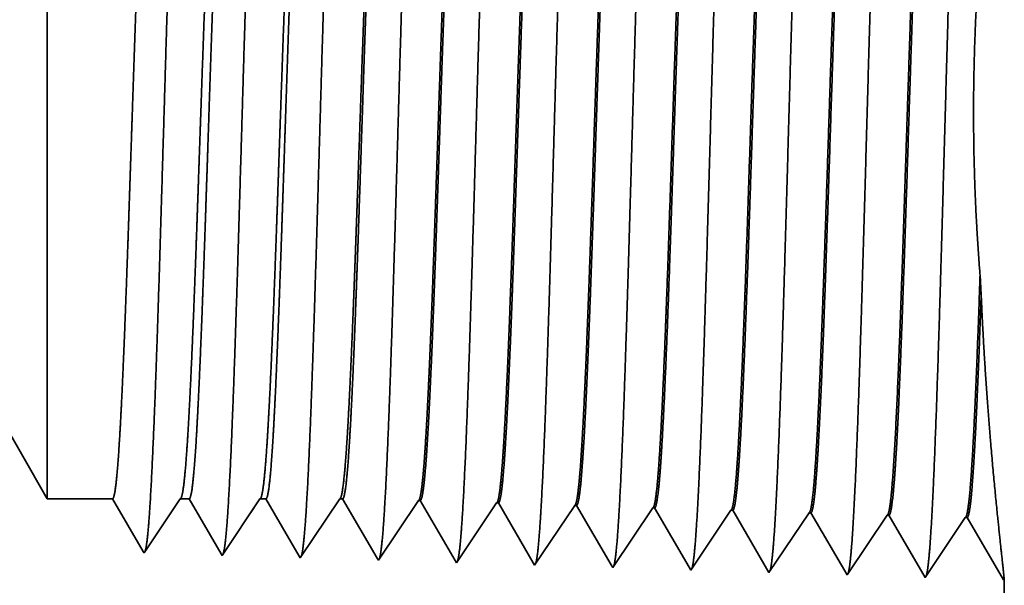
# Model space of a CAD drawing. Extents: x 0 to 10.8, y 0 to 8.2.
# Drawn here: x 4.7 to 5.4, y 1.5 to 1.9 of the extents above; entities that cross this region are included whole.
import ezdxf

# ---------------------------------------------------------------- set-up
doc = ezdxf.new("R2010")
doc.units = 0
doc.header["$MEASUREMENT"] = 0
doc.layers.get('0').update_dxf_attribs({"lineweight": 13})

# ---------------------------------------------------------------- blocks, each defined once
blk = doc.blocks.new('BLOCK24')
at = {"color": 7, "lineweight": 5, "ltscale": 0.006089}
blk.add_line((1.443217, 0.815), (1.565, 0.604065), dxfattribs=at)
at = {"color": 7, "lineweight": 5, "ltscale": 0.001489}
blk.add_line((1.565, 0.604065), (1.624579, 0.604065), dxfattribs=at)
at = {"color": 7, "lineweight": 5, "ltscale": 0.000198}
for p, q in [((1.624579, 0.604065), (1.628574, 0.597206)), ((1.628574, 0.597206), (1.63257, 0.590346)), ((1.63257, 0.590346), (1.636565, 0.583487)), ((1.636565, 0.583487), (1.64056, 0.576628)), ((1.64056, 0.576628), (1.644556, 0.569768)), ((1.644556, 0.569768), (1.648551, 0.562909)), ((1.648551, 0.562909), (1.652546, 0.556049))]:
    blk.add_line(p, q, dxfattribs=at)
at = {"color": 7, "lineweight": 5, "ltscale": 0.000248}
for p, q in [((1.68099, 0.59582), (1.686509, 0.604065)), ((1.675471, 0.587575), (1.68099, 0.59582)), ((1.669951, 0.57933), (1.675471, 0.587575)), ((1.664432, 0.571085), (1.669951, 0.57933)), ((1.658913, 0.56284), (1.664432, 0.571085)), ((1.653393, 0.554595), (1.658913, 0.56284))]:
    blk.add_line(p, q, dxfattribs=at)
at = {"color": 7, "lineweight": 5, "ltscale": 0.000205}
blk.add_line((1.686509, 0.604065), (1.694708, 0.604065), dxfattribs=at)
at = {"color": 7, "lineweight": 5, "ltscale": 0.000207}
for p, q in [((1.694708, 0.604065), (1.69888, 0.596902)), ((1.69888, 0.596902), (1.703052, 0.589739)), ((1.703052, 0.589739), (1.707224, 0.582577)), ((1.707224, 0.582577), (1.711396, 0.575414)), ((1.711396, 0.575414), (1.715568, 0.568251)), ((1.715568, 0.568251), (1.71974, 0.561088)), ((1.71974, 0.561088), (1.723912, 0.553925))]:
    blk.add_line(p, q, dxfattribs=at)
at = {"color": 7, "lineweight": 5, "ltscale": 0.000259}
for p, q in [((1.753663, 0.595448), (1.759432, 0.604065)), ((1.747895, 0.586831), (1.753663, 0.595448)), ((1.742127, 0.578214), (1.747895, 0.586831)), ((1.736358, 0.569597), (1.742127, 0.578214)), ((1.73059, 0.56098), (1.736358, 0.569597)), ((1.724822, 0.552363), (1.73059, 0.56098))]:
    blk.add_line(p, q, dxfattribs=at)
at = {"color": 7, "lineweight": 5, "ltscale": 0.000135}
blk.add_line((1.759432, 0.604065), (1.764836, 0.604065), dxfattribs=at)
at = {"color": 7, "lineweight": 5, "ltscale": 0.000216}
for p, q in [((1.764836, 0.604065), (1.769184, 0.596601)), ((1.769184, 0.596601), (1.773531, 0.589137)), ((1.773531, 0.589137), (1.777878, 0.581674)), ((1.777878, 0.581674), (1.782226, 0.57421)), ((1.782226, 0.57421), (1.786573, 0.566746)), ((1.786573, 0.566746), (1.79092, 0.559282)), ((1.79092, 0.559282), (1.795268, 0.551818))]:
    blk.add_line(p, q, dxfattribs=at)
at = {"color": 7, "lineweight": 5, "ltscale": 0.00027}
for p, q in [((1.826337, 0.595076), (1.832354, 0.604065)), ((1.82032, 0.586087), (1.826337, 0.595076)), ((1.814302, 0.577098), (1.82032, 0.586087)), ((1.808285, 0.568109), (1.814302, 0.577098)), ((1.802268, 0.55912), (1.808285, 0.568109)), ((1.79625, 0.550131), (1.802268, 0.55912))]:
    blk.add_line(p, q, dxfattribs=at)
at = {"color": 7, "lineweight": 5, "ltscale": 6.5e-05}
blk.add_line((1.832354, 0.604065), (1.834965, 0.604065), dxfattribs=at)
at = {"color": 7, "lineweight": 5, "ltscale": 0.000225}
for p, q in [((1.834965, 0.604065), (1.839486, 0.596303)), ((1.839486, 0.596303), (1.844007, 0.588542)), ((2.048823, 0.598105), (2.053351, 0.590331)), ((1.844007, 0.588542), (1.848528, 0.58078)), ((2.053351, 0.590331), (2.057879, 0.582556)), ((1.848528, 0.58078), (1.853048, 0.573018)), ((2.057879, 0.582556), (2.062407, 0.574781)), ((1.853048, 0.573018), (1.857569, 0.565256)), ((2.062407, 0.574781), (2.066935, 0.567007)), ((1.857569, 0.565256), (1.86209, 0.557495)), ((2.066935, 0.567007), (2.071463, 0.559232)), ((2.071463, 0.559232), (2.075992, 0.551458)), ((1.86209, 0.557495), (1.866611, 0.549733)), ((2.075992, 0.551458), (2.08052, 0.543683))]:
    blk.add_line(p, q, dxfattribs=at)
at = {"color": 7, "lineweight": 5, "ltscale": 0.000235}
for p, q in [((1.893844, 0.586986), (1.899077, 0.594804)), ((1.899077, 0.594804), (1.904311, 0.602621)), ((1.970506, 0.592572), (1.975739, 0.600389)), ((2.041934, 0.59034), (2.047167, 0.598157)), ((2.113363, 0.588108), (2.118596, 0.595925)), ((1.888611, 0.579169), (1.893844, 0.586986)), ((1.965273, 0.584754), (1.970506, 0.592572)), ((2.036701, 0.582522), (2.041934, 0.59034)), ((2.10813, 0.58029), (2.113363, 0.588108)), ((2.179558, 0.578058), (2.184791, 0.585875)), ((2.184791, 0.585875), (2.190024, 0.593693)), ((2.25622, 0.583643), (2.261452, 0.591461)), ((1.883378, 0.571351), (1.888611, 0.579169)), ((1.954807, 0.569119), (1.96004, 0.576937)), ((1.96004, 0.576937), (1.965273, 0.584754)), ((2.031468, 0.574705), (2.036701, 0.582522)), ((2.102897, 0.572472), (2.10813, 0.58029)), ((2.174325, 0.57024), (2.179558, 0.578058)), ((2.250986, 0.575826), (2.25622, 0.583643)), ((1.878145, 0.563534), (1.883378, 0.571351)), ((1.949574, 0.561301), (1.954807, 0.569119)), ((2.026235, 0.566887), (2.031468, 0.574705)), ((2.097664, 0.564655), (2.102897, 0.572472)), ((2.169092, 0.562423), (2.174325, 0.57024)), ((2.240521, 0.560191), (2.245754, 0.568008)), ((2.245754, 0.568008), (2.250986, 0.575826)), ((1.872912, 0.555716), (1.878145, 0.563534)), ((1.944341, 0.553484), (1.949574, 0.561301)), ((2.015769, 0.551252), (2.021002, 0.559069)), ((2.021002, 0.559069), (2.026235, 0.566887)), ((2.092431, 0.556837), (2.097664, 0.564655)), ((2.163859, 0.554605), (2.169092, 0.562423)), ((2.235288, 0.552373), (2.240521, 0.560191)), ((1.867679, 0.547898), (1.872912, 0.555716)), ((1.939108, 0.545666), (1.944341, 0.553484)), ((2.010536, 0.543434), (2.015769, 0.551252)), ((2.087198, 0.54902), (2.092431, 0.556837)), ((2.158626, 0.546788), (2.163859, 0.554605)), ((2.230055, 0.544555), (2.235288, 0.552373)), ((2.081965, 0.541202), (2.087198, 0.54902)), ((2.153393, 0.53897), (2.158626, 0.546788)), ((2.224822, 0.536738), (2.230055, 0.544555))]:
    blk.add_line(p, q, dxfattribs=at)
at = {"color": 7, "lineweight": 5, "ltscale": 4.1e-05}
for p, q in [((1.904311, 0.602621), (1.905965, 0.602569)), ((1.975739, 0.600389), (1.977394, 0.600337)), ((2.047167, 0.598157), (2.048823, 0.598105)), ((2.118596, 0.595925), (2.120251, 0.595873)), ((2.190024, 0.593693), (2.191681, 0.593641)), ((2.261452, 0.591461), (2.26311, 0.591409)), ((2.332879, 0.589228), (2.334538, 0.589176)), ((2.404308, 0.586996), (2.405967, 0.586944))]:
    blk.add_line(p, q, dxfattribs=at)
at = {"color": 7, "lineweight": 5, "ltscale": 0.000227}
for p, q in [((1.905965, 0.602569), (1.910532, 0.594727)), ((1.910532, 0.594727), (1.9151, 0.586885)), ((1.9151, 0.586885), (1.919667, 0.579043)), ((1.919667, 0.579043), (1.924235, 0.571201)), ((1.924235, 0.571201), (1.928802, 0.563359)), ((1.928802, 0.563359), (1.93337, 0.555517)), ((1.93337, 0.555517), (1.937937, 0.547675))]:
    blk.add_line(p, q, dxfattribs=at)
at = {"color": 7, "lineweight": 5, "ltscale": 0.000226}
for p, q in [((1.977394, 0.600337), (1.981944, 0.592525)), ((1.981944, 0.592525), (1.986494, 0.584714)), ((1.986494, 0.584714), (1.991043, 0.576902)), ((1.991043, 0.576902), (1.995593, 0.56909)), ((1.995593, 0.56909), (2.000143, 0.561278)), ((2.000143, 0.561278), (2.004693, 0.553466)), ((2.004693, 0.553466), (2.009243, 0.545655))]:
    blk.add_line(p, q, dxfattribs=at)
at = {"color": 7, "lineweight": 5, "ltscale": 0.000224}
for p, q in [((2.120251, 0.595873), (2.124752, 0.588146)), ((2.124752, 0.588146), (2.129253, 0.580418)), ((2.129253, 0.580418), (2.133753, 0.572691)), ((2.133753, 0.572691), (2.138254, 0.564963)), ((2.138254, 0.564963), (2.142755, 0.557236)), ((2.142755, 0.557236), (2.147256, 0.549508)), ((2.147256, 0.549508), (2.151756, 0.541781))]:
    blk.add_line(p, q, dxfattribs=at)
at = {"color": 7, "lineweight": 5, "ltscale": 0.001646}
for p, q in [((2.191681, 0.593641), (2.224822, 0.536738)), ((2.26311, 0.591409), (2.29625, 0.534506)), ((2.29625, 0.534506), (2.332879, 0.589228)), ((2.334538, 0.589176), (2.367679, 0.532274)), ((2.367679, 0.532274), (2.404308, 0.586996)), ((2.405967, 0.586944), (2.439108, 0.530041))]:
    blk.add_line(p, q, dxfattribs=at)
at = {"color": 7, "lineweight": 5, "ltscale": 4.2e-05}
blk.add_line((1.652546, 0.556049), (1.653393, 0.554595), dxfattribs=at)
at = {"color": 7, "lineweight": 5, "ltscale": 4.5e-05}
blk.add_line((1.723912, 0.553925), (1.724822, 0.552363), dxfattribs=at)
at = {"color": 7, "lineweight": 5, "ltscale": 4.9e-05}
blk.add_line((1.795268, 0.551818), (1.79625, 0.550131), dxfattribs=at)
at = {"color": 7, "lineweight": 5, "ltscale": 5.3e-05}
blk.add_line((1.866611, 0.549733), (1.867679, 0.547898), dxfattribs=at)
at = {"color": 7, "lineweight": 5, "ltscale": 5.8e-05}
blk.add_line((1.937937, 0.547675), (1.939108, 0.545666), dxfattribs=at)
at = {"color": 7, "lineweight": 5, "ltscale": 6.4e-05}
blk.add_line((2.009243, 0.545655), (2.010536, 0.543434), dxfattribs=at)
at = {"color": 7, "lineweight": 5, "ltscale": 7.2e-05}
blk.add_line((2.08052, 0.543683), (2.081965, 0.541202), dxfattribs=at)
at = {"color": 7, "lineweight": 5, "ltscale": 8.1e-05}
blk.add_line((2.151756, 0.541781), (2.153393, 0.53897), dxfattribs=at)
at = {"color": 7, "lineweight": 5, "ltscale": 4e-05}
blk.add_line((2.439108, 0.530041), (2.44, 0.531375), dxfattribs=at)
at = {"color": 7, "lineweight": 5, "ltscale": 0.011784}
blk.add_line((2.44, 0.531375), (2.44, 0.06), dxfattribs=at)

msp = doc.modelspace()

# ---------------------------------------------------------------- linework, layer by layer
at = {"color": 7, "lineweight": 35, "ltscale": 0.009807}
msp.add_line((4.72617, 2.11115), (4.72617, 1.71886), dxfattribs=at)
at = {"color": 7, "lineweight": 35, "ltscale": 0.004806}
msp.add_line((4.63004, 1.74731), (4.72617, 1.58081), dxfattribs=at)
at = {"color": 7, "lineweight": 35, "ltscale": 0.000353}
msp.add_line((5.40017, 1.72821), (5.39936, 1.74232), dxfattribs=at)
at = {"color": 7, "lineweight": 35, "ltscale": 0.003451}
msp.add_line((4.72617, 1.71886), (4.72617, 1.58081), dxfattribs=at)
at = {"color": 7, "lineweight": 35, "ltscale": 0.001176}
msp.add_line((4.7732, 1.58081), (4.72617, 1.58081), dxfattribs=at)
at = {"color": 7, "lineweight": 35, "ltscale": 0.001097}
msp.add_line((4.79528, 1.54291), (4.7732, 1.58082), dxfattribs=at)
at = {"color": 7, "lineweight": 35, "ltscale": 0.001175}
msp.add_line((4.82209, 1.58081), (4.79595, 1.54177), dxfattribs=at)
at = {"color": 7, "lineweight": 35, "ltscale": 0.000162}
msp.add_line((4.82856, 1.58081), (4.82209, 1.58081), dxfattribs=at)
at = {"color": 7, "lineweight": 35, "ltscale": 0.001145}
msp.add_line((4.85161, 1.54124), (4.82856, 1.58082), dxfattribs=at)
at = {"color": 7, "lineweight": 35, "ltscale": 0.001228}
msp.add_line((4.87965, 1.58081), (4.85233, 1.54), dxfattribs=at)
at = {"color": 7, "lineweight": 35, "ltscale": 0.000107}
msp.add_line((4.88391, 1.58081), (4.87965, 1.58081), dxfattribs=at)
at = {"color": 7, "lineweight": 35, "ltscale": 0.001193}
msp.add_line((4.90793, 1.53957), (4.88391, 1.58082), dxfattribs=at)
at = {"color": 7, "lineweight": 35, "ltscale": 0.001281}
msp.add_line((4.93721, 1.58081), (4.90871, 1.53824), dxfattribs=at)
at = {"color": 7, "lineweight": 35, "ltscale": 5.2e-05}
msp.add_line((4.93927, 1.58081), (4.93721, 1.58081), dxfattribs=at)
at = {"color": 7, "lineweight": 35, "ltscale": 0.001241}
msp.add_line((4.96425, 1.53793), (4.93927, 1.58082), dxfattribs=at)
at = {"color": 7, "lineweight": 35, "ltscale": 0.0013}
msp.add_line((4.99401, 1.57967), (4.96509, 1.53648), dxfattribs=at)
at = {"color": 7, "lineweight": 35, "ltscale": 3.3e-05}
for p, q in [((4.99401, 1.57967), (4.99531, 1.57963)), ((5.05039, 1.57791), (5.05169, 1.57787)), ((5.10677, 1.57615), (5.10808, 1.57611)), ((5.16315, 1.57439), (5.16446, 1.57435)), ((5.21953, 1.57263), (5.22084, 1.57259)), ((5.27592, 1.57086), (5.27722, 1.57082)), ((5.3323, 1.5691), (5.33361, 1.56906)), ((5.38868, 1.56734), (5.38999, 1.5673)), ((4.79594, 1.54177), (4.79528, 1.54291))]:
    msp.add_line(p, q, dxfattribs=at)
at = {"color": 7, "lineweight": 35, "ltscale": 0.001254}
msp.add_line((5.02055, 1.5363), (4.99531, 1.57963), dxfattribs=at)
at = {"color": 7, "lineweight": 35, "ltscale": 0.001299}
for p, q in [((5.05039, 1.57791), (5.02147, 1.53472)), ((5.10677, 1.57615), (5.07785, 1.53296)), ((5.16315, 1.57439), (5.13424, 1.53119)), ((5.21953, 1.57263), (5.19062, 1.52943)), ((5.247, 1.52767), (5.22084, 1.57259)), ((5.27592, 1.57086), (5.247, 1.52767)), ((5.30338, 1.52591), (5.27722, 1.57082)), ((5.3323, 1.5691), (5.30338, 1.52591)), ((5.35977, 1.52415), (5.33361, 1.56906)), ((5.38868, 1.56734), (5.35977, 1.52415)), ((5.41615, 1.52238), (5.38999, 1.5673))]:
    msp.add_line(p, q, dxfattribs=at)
at = {"color": 7, "lineweight": 35, "ltscale": 0.001249}
msp.add_line((5.07683, 1.53471), (5.05169, 1.57787), dxfattribs=at)
at = {"color": 7, "lineweight": 35, "ltscale": 0.001243}
msp.add_line((5.1331, 1.53315), (5.10808, 1.57611), dxfattribs=at)
at = {"color": 7, "lineweight": 35, "ltscale": 0.001235}
msp.add_line((5.18933, 1.53165), (5.16446, 1.57435), dxfattribs=at)
at = {"color": 7, "lineweight": 35, "ltscale": 3.6e-05}
msp.add_line((4.85233, 1.54), (4.85161, 1.54124), dxfattribs=at)
at = {"color": 7, "lineweight": 35, "ltscale": 3.9e-05}
msp.add_line((4.90871, 1.53824), (4.90793, 1.53957), dxfattribs=at)
at = {"color": 7, "lineweight": 35, "ltscale": 4.2e-05}
msp.add_line((4.96509, 1.53648), (4.96425, 1.53793), dxfattribs=at)
at = {"color": 7, "lineweight": 35, "ltscale": 4.6e-05}
msp.add_line((5.02147, 1.53472), (5.02055, 1.5363), dxfattribs=at)
at = {"color": 7, "lineweight": 35, "ltscale": 5.1e-05}
msp.add_line((5.07785, 1.53296), (5.07683, 1.53471), dxfattribs=at)
at = {"color": 7, "lineweight": 35, "ltscale": 5.7e-05}
msp.add_line((5.13424, 1.53119), (5.1331, 1.53315), dxfattribs=at)
at = {"color": 7, "lineweight": 35, "ltscale": 6.4e-05}
msp.add_line((5.19062, 1.52943), (5.18933, 1.53165), dxfattribs=at)
at = {"color": 7, "lineweight": 35, "ltscale": 3.2e-05}
msp.add_line((5.41685, 1.52344), (5.41615, 1.52238), dxfattribs=at)
at = {"color": 7, "lineweight": 35, "ltscale": 0.009302}
msp.add_line((5.41685, 1.52344), (5.41685, 1.15136), dxfattribs=at)
at = {"color": 7, "lineweight": 35, "ltscale": 0.03937}
for points in [[(4.82209, 1.58081, 0.242336), (4.82255, 1.58117)], [(4.87965, 1.58081, 0.242337), (4.88011, 1.58117)], [(4.93721, 1.58081, 0.242437), (4.93768, 1.58117)], [(4.99401, 1.57967, 0.251101), (4.99446, 1.58001)], [(5.05039, 1.57791, 0.251104), (5.05084, 1.57825)], [(5.10677, 1.57615, 0.251107), (5.10722, 1.57648)], [(5.16315, 1.57438, 0.251113), (5.1636, 1.57472)], [(5.21953, 1.57262, 0.251116), (5.21998, 1.57296)], [(5.27592, 1.57086, 0.251118), (5.27635, 1.57119)], [(5.3323, 1.5691, 0.252004), (5.33273, 1.56943)], [(5.38868, 1.56734, 0.251877), (5.38911, 1.56767)]]:
    msp.add_lwpolyline(points, format="xyb", dxfattribs=at)
for points, knots in [([(5.27071, 2.12598), (5.26861, 2.09013), (5.26674, 2.03913), (5.26503, 1.98443), (5.2619, 1.87546), (5.25882, 1.76472), (5.25734, 1.71374), (5.25497, 1.63853), (5.25225, 1.57851), (5.2513, 1.56067), (5.25001, 1.54278), (5.24867, 1.53284), (5.24837, 1.5311), (5.24808, 1.52977), (5.24779, 1.52887)], [0, 0, 0, 0, 0, 0, 12.604128, 12.604128, 12.604128, 24.219887, 24.219887, 24.219887, 29.991087, 29.991087, 29.991087, 31.563458, 31.563458, 31.563458, 31.563458, 31.563458, 31.563458]), ([(5.32709, 2.12753), (5.32499, 2.09157), (5.32313, 2.04046), (5.32143, 1.98563), (5.3183, 1.8762), (5.31523, 1.76496), (5.31374, 1.71366), (5.31137, 1.63798), (5.30866, 1.57749), (5.3077, 1.55951), (5.30642, 1.54134), (5.30506, 1.5312), (5.30477, 1.52939), (5.30447, 1.52802), (5.30417, 1.5271)], [0, 0, 0, 0, 0, 0, 12.643682, 12.643682, 12.643682, 24.331, 24.331, 24.331, 30.132935, 30.132935, 30.132935, 31.749246, 31.749246, 31.749246, 31.749246, 31.749246, 31.749246]), ([(5.38347, 2.12907), (5.38138, 2.09301), (5.37952, 2.0418), (5.37782, 1.98682), (5.3747, 1.87695), (5.37163, 1.7652), (5.37015, 1.71358), (5.36778, 1.63743), (5.36506, 1.57647), (5.36411, 1.55835), (5.36282, 1.5399), (5.36146, 1.52956), (5.36116, 1.52769), (5.36085, 1.52628), (5.36054, 1.52533)], [0, 0, 0, 0, 0, 0, 12.683224, 12.683224, 12.683224, 24.442118, 24.442118, 24.442118, 30.274724, 30.274724, 30.274724, 31.937217, 31.937217, 31.937217, 31.937217, 31.937217, 31.937217]), ([(4.9888, 2.11825), (4.98725, 2.09252), (4.98582, 2.05879), (4.9845, 2.0215), (4.9815, 1.92833), (4.9787, 1.82891), (4.97709, 1.77256), (4.97453, 1.68637), (4.97163, 1.61269), (4.97056, 1.58922), (4.96901, 1.56195), (4.96733, 1.5454), (4.96686, 1.54176), (4.96638, 1.53918), (4.9659, 1.5377)], [0, 0, 0, 0, 0, 0, 9.028805, 9.028805, 9.028805, 21.584004, 21.584004, 21.584004, 28.145535, 28.145535, 28.145535, 30.649189, 30.649189, 30.649189, 30.649189, 30.649189, 30.649189]), ([(5.04518, 2.11979), (5.04363, 2.09402), (5.04222, 2.06025), (5.0409, 2.0229), (5.0379, 1.92938), (5.0351, 1.82954), (5.0335, 1.77283), (5.03093, 1.68612), (5.02803, 1.61191), (5.02697, 1.58826), (5.02541, 1.56062), (5.02373, 1.5438), (5.02325, 1.54008), (5.02276, 1.53744), (5.02228, 1.53594)], [0, 0, 0, 0, 0, 0, 9.049877, 9.049877, 9.049877, 21.680726, 21.680726, 21.680726, 28.281486, 28.281486, 28.281486, 30.834718, 30.834718, 30.834718, 30.834718, 30.834718, 30.834718]), ([(5.10156, 2.12134), (5.10002, 2.09551), (5.09861, 2.0617), (5.09729, 2.0243), (5.0943, 1.93044), (5.0915, 1.83017), (5.0899, 1.77311), (5.08733, 1.68587), (5.08444, 1.61112), (5.08338, 1.5873), (5.08182, 1.5593), (5.08013, 1.54221), (5.07964, 1.53839), (5.07915, 1.53569), (5.07865, 1.53417)], [0, 0, 0, 0, 0, 0, 9.0709, 9.0709, 9.0709, 21.77728, 21.77728, 21.77728, 28.417228, 28.417228, 28.417228, 31.020187, 31.020187, 31.020187, 31.020187, 31.020187, 31.020187]), ([(5.15794, 2.12289), (5.15641, 2.09701), (5.155, 2.06315), (5.15369, 2.02571), (5.1507, 1.9315), (5.14791, 1.83081), (5.1463, 1.77339), (5.14374, 1.68562), (5.14084, 1.61035), (5.13978, 1.58634), (5.13822, 1.55799), (5.13652, 1.54062), (5.13603, 1.5367), (5.13553, 1.53394), (5.13503, 1.5324)], [0, 0, 0, 0, 0, 0, 9.091838, 9.091838, 9.091838, 21.873729, 21.873729, 21.873729, 28.552842, 28.552842, 28.552842, 31.205642, 31.205642, 31.205642, 31.205642, 31.205642, 31.205642]), ([(5.21432, 2.12443), (5.21222, 2.08868), (5.21035, 2.03779), (5.20864, 1.98324), (5.2055, 1.87471), (5.20242, 1.76449), (5.20094, 1.71382), (5.19857, 1.63909), (5.19585, 1.57953), (5.19489, 1.56184), (5.19361, 1.54423), (5.19227, 1.53449), (5.19198, 1.5328), (5.1917, 1.53152), (5.19141, 1.53063)], [0, 0, 0, 0, 0, 0, 12.564489, 12.564489, 12.564489, 24.10861, 24.10861, 24.10861, 29.849067, 29.849067, 29.849067, 31.377562, 31.377562, 31.377562, 31.377562, 31.377562, 31.377562]), ([(4.81965, 2.11361), (4.81808, 2.08804), (4.81665, 2.05443), (4.81531, 2.0173), (4.8123, 1.92517), (4.80949, 1.82702), (4.80789, 1.77174), (4.80532, 1.68714), (4.80241, 1.61505), (4.80134, 1.59212), (4.7998, 1.56593), (4.79814, 1.55019), (4.79769, 1.54683), (4.79723, 1.54442), (4.79676, 1.54301)], [0, 0, 0, 0, 0, 0, 8.965415, 8.965415, 8.965415, 21.293455, 21.293455, 21.293455, 27.737073, 27.737073, 27.737073, 30.092645, 30.092645, 30.092645, 30.092645, 30.092645, 30.092645]), ([(4.87603, 2.11516), (4.87447, 2.08954), (4.87304, 2.05588), (4.87171, 2.0187), (4.8687, 1.92622), (4.86589, 1.82765), (4.86429, 1.77201), (4.86172, 1.68689), (4.85881, 1.61426), (4.85775, 1.59115), (4.85621, 1.5646), (4.85454, 1.54859), (4.85408, 1.54514), (4.85361, 1.54268), (4.85314, 1.54124)], [0, 0, 0, 0, 0, 0, 8.986591, 8.986591, 8.986591, 21.390405, 21.390405, 21.390405, 27.873364, 27.873364, 27.873364, 30.278174, 30.278174, 30.278174, 30.278174, 30.278174, 30.278174]), ([(4.93241, 2.1167), (4.93086, 2.09103), (4.92943, 2.05734), (4.9281, 2.0201), (4.9251, 1.92727), (4.9223, 1.82828), (4.92069, 1.77229), (4.91813, 1.68663), (4.91522, 1.61347), (4.91416, 1.59018), (4.91261, 1.56327), (4.91093, 1.547), (4.91047, 1.54345), (4.91, 1.54093), (4.90952, 1.53947)], [0, 0, 0, 0, 0, 0, 9.00775, 9.00775, 9.00775, 21.487298, 21.487298, 21.487298, 28.009554, 28.009554, 28.009554, 30.46371, 30.46371, 30.46371, 30.46371, 30.46371, 30.46371]), ([(5.33274, 1.56943), (5.33354, 1.57062), (5.33434, 1.57455), (5.33513, 1.5812), (5.33695, 1.60231), (5.33869, 1.63437), (5.33968, 1.65585), (5.34281, 1.73256), (5.34576, 1.82521), (5.34784, 1.89248), (5.35063, 1.97825), (5.3536, 2.04687), (5.35439, 2.06314), (5.35519, 2.07751), (5.356, 2.08961)], [0, 0, 0, 0, 0, 0, 6.019981, 6.019981, 6.019981, 14.097137, 14.097137, 14.097137, 32.687022, 32.687022, 32.687022, 39.130712, 39.130712, 39.130712, 39.130712, 39.130712, 39.130712]), ([(5.33361, 1.56906), (5.33442, 1.56904), (5.33523, 1.57185), (5.33604, 1.57749), (5.33829, 1.60082), (5.34042, 1.6414), (5.34177, 1.67332), (5.34482, 1.75493), (5.34774, 1.84692), (5.34946, 1.90173), (5.35198, 1.97766), (5.35463, 2.04107), (5.35551, 2.05976), (5.3564, 2.07613), (5.35731, 2.08966)], [0, 0, 0, 0, 0, 0, 6.134795, 6.134795, 6.134795, 17.353297, 17.353297, 17.353297, 32.673828, 32.673828, 32.673828, 39.898318, 39.898318, 39.898318, 39.898318, 39.898318, 39.898318]), ([(5.39936, 1.74231), (5.39642, 1.77901), (5.39431, 1.81967), (5.39372, 1.86198), (5.39582, 1.94338), (5.40222, 2.01533), (5.4059, 2.04626), (5.4094, 2.07197), (5.41218, 2.09142)], [0, 0, 0, 0, 0, 0, 11.710337, 11.710337, 11.710337, 22.643933, 22.643933, 22.643933, 22.643933, 22.643933, 22.643933]), ([(5.10722, 1.57648), (5.10803, 1.57769), (5.10884, 1.58164), (5.10965, 1.58831), (5.1111, 1.60491), (5.11249, 1.62825), (5.11311, 1.63984), (5.11453, 1.66934), (5.11591, 1.70363), (5.11666, 1.72329), (5.11784, 1.75614), (5.11899, 1.7897), (5.11943, 1.80282), (5.12034, 1.83019), (5.12126, 1.85776), (5.12171, 1.87158), (5.12262, 1.89881), (5.12354, 1.92548), (5.12402, 1.93915), (5.12532, 1.97556), (5.12669, 2.01063), (5.12761, 2.03217), (5.12873, 2.05527), (5.12986, 2.07405), (5.13006, 2.07732), (5.13027, 2.08044), (5.13047, 2.08341)], [0, 0, 0, 0, 0, 0, 6.028058, 6.028058, 6.028058, 11.086675, 11.086675, 11.086675, 17.200476, 17.200476, 17.200476, 21.228951, 21.228951, 21.228951, 25.289795, 25.289795, 25.289795, 29.284575, 29.284575, 29.284575, 36.527698, 36.527698, 36.527698, 38.133262, 38.133262, 38.133262, 38.133262, 38.133262, 38.133262]), ([(5.10808, 1.57611), (5.1089, 1.57609), (5.10972, 1.5789), (5.11054, 1.58454), (5.11201, 1.59952), (5.11342, 1.62161), (5.11403, 1.63242), (5.1154, 1.65956), (5.11675, 1.6917), (5.11746, 1.70997), (5.11865, 1.74212), (5.11979, 1.775), (5.12018, 1.7865), (5.12113, 1.81454), (5.12207, 1.84298), (5.12254, 1.85709), (5.12349, 1.88563), (5.12444, 1.91369), (5.12484, 1.9255), (5.12619, 1.96389), (5.12761, 2.0011), (5.12855, 2.02412), (5.12977, 2.05015), (5.13099, 2.07123), (5.13125, 2.07555), (5.13152, 2.07963), (5.13178, 2.08347)], [0, 0, 0, 0, 0, 0, 6.142167, 6.142167, 6.142167, 11.158552, 11.158552, 11.158552, 16.955375, 16.955375, 16.955375, 21.186494, 21.186494, 21.186494, 25.329031, 25.329031, 25.329031, 29.60145, 29.60145, 29.60145, 37.123533, 37.123533, 37.123533, 39.201539, 39.201539, 39.201539, 39.201539, 39.201539, 39.201539]), ([(5.1636, 1.57472), (5.16441, 1.57592), (5.16522, 1.57987), (5.16602, 1.58653), (5.16786, 1.60768), (5.16962, 1.63979), (5.17061, 1.6613), (5.17248, 1.70634), (5.17427, 1.7568), (5.17513, 1.78201), (5.17721, 1.84456), (5.17928, 1.9077), (5.18052, 1.94467), (5.18249, 1.99889), (5.18455, 2.04483), (5.1853, 2.06006), (5.18607, 2.07354), (5.18685, 2.08496)], [0, 0, 0, 0, 0, 0, 6.025829, 6.025829, 6.025829, 14.12549, 14.12549, 14.12549, 21.710045, 21.710045, 21.710045, 32.632779, 32.632779, 32.632779, 38.7716, 38.7716, 38.7716, 38.7716, 38.7716, 38.7716]), ([(5.16446, 1.57435), (5.16528, 1.57433), (5.1661, 1.57713), (5.16691, 1.58278), (5.16919, 1.60614), (5.17135, 1.64677), (5.17272, 1.67879), (5.17499, 1.73883), (5.17719, 1.80433), (5.17813, 1.83297), (5.18037, 1.90148), (5.18264, 1.96765), (5.184, 2.00433), (5.18566, 2.04297), (5.18739, 2.07298), (5.18764, 2.07722), (5.1879, 2.08123), (5.18816, 2.08502)], [0, 0, 0, 0, 0, 0, 6.140145, 6.140145, 6.140145, 17.39246, 17.39246, 17.39246, 25.708834, 25.708834, 25.708834, 37.497602, 37.497602, 37.497602, 39.539229, 39.539229, 39.539229, 39.539229, 39.539229, 39.539229]), ([(5.21998, 1.57295), (5.22079, 1.57415), (5.22159, 1.57809), (5.22239, 1.58476), (5.22422, 1.60589), (5.22597, 1.63798), (5.22697, 1.65948), (5.22882, 1.70455), (5.23061, 1.75506), (5.23147, 1.78033), (5.23354, 1.84317), (5.23561, 1.90667), (5.23686, 1.94396), (5.23883, 1.99889), (5.2409, 2.04552), (5.24166, 2.06109), (5.24244, 2.07487), (5.24324, 2.08651)], [0, 0, 0, 0, 0, 0, 6.023776, 6.023776, 6.023776, 14.115656, 14.115656, 14.115656, 21.706744, 21.706744, 21.706744, 32.674676, 32.674676, 32.674676, 38.915249, 38.915249, 38.915249, 38.915249, 38.915249, 38.915249]), ([(5.22084, 1.57259), (5.22166, 1.57256), (5.22247, 1.57537), (5.22329, 1.58101), (5.22556, 1.60437), (5.2277, 1.64498), (5.22907, 1.67697), (5.23133, 1.73703), (5.23352, 1.80261), (5.23446, 1.83126), (5.2367, 1.90018), (5.23897, 1.96686), (5.24033, 2.00394), (5.242, 2.0433), (5.24374, 2.07392), (5.24401, 2.07838), (5.24427, 2.08259), (5.24454, 2.08656)], [0, 0, 0, 0, 0, 0, 6.138229, 6.138229, 6.138229, 17.378898, 17.378898, 17.378898, 25.699751, 25.699751, 25.699751, 37.555275, 37.555275, 37.555275, 39.688773, 39.688773, 39.688773, 39.688773, 39.688773, 39.688773]), ([(5.27636, 1.57119), (5.27716, 1.57239), (5.27796, 1.57632), (5.27876, 1.58298), (5.28059, 1.6041), (5.28233, 1.63618), (5.28332, 1.65766), (5.28517, 1.70275), (5.28695, 1.75332), (5.28781, 1.77866), (5.28958, 1.83264), (5.29135, 1.88715), (5.29229, 1.91575), (5.29424, 1.97316), (5.29627, 2.02492), (5.29736, 2.04973), (5.29847, 2.07114), (5.29962, 2.08806)], [0, 0, 0, 0, 0, 0, 6.021817, 6.021817, 6.021817, 14.106197, 14.106197, 14.106197, 21.704021, 21.704021, 21.704021, 30.020662, 30.020662, 30.020662, 39.062637, 39.062637, 39.062637, 39.062637, 39.062637, 39.062637]), ([(5.27722, 1.57082), (5.27804, 1.5708), (5.27885, 1.57361), (5.27966, 1.57925), (5.28193, 1.60259), (5.28406, 1.64319), (5.28542, 1.67514), (5.28848, 1.75661), (5.2914, 1.84834), (5.29313, 1.90294), (5.29564, 1.97805), (5.29829, 2.04061), (5.29915, 2.05886), (5.30003, 2.07486), (5.30093, 2.08811)], [0, 0, 0, 0, 0, 0, 6.136439, 6.136439, 6.136439, 17.365838, 17.365838, 17.365838, 32.650429, 32.650429, 32.650429, 39.749428, 39.749428, 39.749428, 39.749428, 39.749428, 39.749428]), ([(4.78263, 1.71885), (4.78319, 1.73355), (4.78374, 1.74872), (4.7843, 1.76459), (4.78509, 1.78763), (4.78588, 1.81123), (4.78615, 1.81931), (4.78656, 1.83161), (4.78698, 1.84403), (4.78711, 1.84823), (4.78848, 1.88942), (4.78985, 1.93036), (4.7911, 1.9657), (4.79289, 2.01235), (4.79479, 2.0509), (4.79535, 2.0612), (4.79591, 2.07051), (4.79648, 2.07872)], [0, 0, 0, 0, 0, 0, 4.599451, 4.599451, 4.599451, 6.956218, 6.956218, 6.956218, 8.152674, 8.152674, 8.152674, 18.706915, 18.706915, 18.706915, 22.954922, 22.954922, 22.954922, 22.954922, 22.954922, 22.954922]), ([(4.8319, 1.71885), (4.83247, 1.73353), (4.83304, 1.74868), (4.83363, 1.76462), (4.83445, 1.78761), (4.83527, 1.81116), (4.83555, 1.81923), (4.83598, 1.83152), (4.83641, 1.84394), (4.83655, 1.84813), (4.83797, 1.88933), (4.8394, 1.93027), (4.84069, 1.9656), (4.84256, 2.01225), (4.84453, 2.05082), (4.84511, 2.06113), (4.84569, 2.07044), (4.84628, 2.07866)], [0, 0, 0, 0, 0, 0, 4.592615, 4.592615, 4.592615, 6.948604, 6.948604, 6.948604, 8.144991, 8.144991, 8.144991, 18.699639, 18.699639, 18.699639, 22.948315, 22.948315, 22.948315, 22.948315, 22.948315, 22.948315]), ([(4.83799, 1.71885), (4.83855, 1.73355), (4.8391, 1.74871), (4.83966, 1.76461), (4.84045, 1.78763), (4.84124, 1.81122), (4.84151, 1.81929), (4.84192, 1.83159), (4.84233, 1.84401), (4.84247, 1.84821), (4.84384, 1.88941), (4.84521, 1.93036), (4.84645, 1.9657), (4.84825, 2.01234), (4.85015, 2.0509), (4.8507, 2.0612), (4.85126, 2.07051), (4.85183, 2.07872)], [0, 0, 0, 0, 0, 0, 4.608078, 4.608078, 4.608078, 6.970317, 6.970317, 6.970317, 8.169607, 8.169607, 8.169607, 18.749881, 18.749881, 18.749881, 23.010685, 23.010685, 23.010685, 23.010685, 23.010685, 23.010685]), ([(4.88946, 1.71885), (4.89003, 1.73352), (4.8906, 1.74866), (4.89119, 1.76464), (4.89201, 1.78761), (4.89283, 1.81115), (4.89311, 1.81922), (4.89354, 1.83151), (4.89397, 1.84393), (4.89411, 1.84812), (4.89553, 1.88932), (4.89696, 1.93027), (4.89825, 1.96559), (4.90012, 2.01225), (4.90209, 2.05082), (4.90267, 2.06113), (4.90325, 2.07044), (4.90384, 2.07866)], [0, 0, 0, 0, 0, 0, 4.600996, 4.600996, 4.600996, 6.962485, 6.962485, 6.962485, 8.161707, 8.161707, 8.161707, 18.74236, 18.74236, 18.74236, 23.003801, 23.003801, 23.003801, 23.003801, 23.003801, 23.003801]), ([(4.89335, 1.71885), (4.8939, 1.73354), (4.89445, 1.7487), (4.89501, 1.76462), (4.8958, 1.78763), (4.89659, 1.81121), (4.89686, 1.81928), (4.89727, 1.83158), (4.89769, 1.84401), (4.89783, 1.8482), (4.89919, 1.88941), (4.90057, 1.93036), (4.90181, 1.9657), (4.90361, 2.01235), (4.9055, 2.0509), (4.90606, 2.0612), (4.90662, 2.07051), (4.90719, 2.07872)], [0, 0, 0, 0, 0, 0, 4.617905, 4.617905, 4.617905, 6.985621, 6.985621, 6.985621, 8.187666, 8.187666, 8.187666, 18.793211, 18.793211, 18.793211, 23.066439, 23.066439, 23.066439, 23.066439, 23.066439, 23.066439]), ([(4.99447, 1.58001), (4.99528, 1.58123), (4.9961, 1.58518), (4.9969, 1.59186), (4.99836, 1.60846), (4.99977, 1.6318), (5.00039, 1.64342), (5.00183, 1.67303), (5.00323, 1.70743), (5.00398, 1.72718), (5.00516, 1.7598), (5.00632, 1.79314), (5.00678, 1.8067), (5.00769, 1.8336), (5.0086, 1.86067), (5.00905, 1.8743), (5.00996, 1.90096), (5.01087, 1.92704), (5.01137, 1.94111), (5.01284, 1.98152), (5.0144, 2.02012), (5.01551, 2.04436), (5.01659, 2.06439), (5.01771, 2.08031)], [0, 0, 0, 0, 0, 0, 6.032899, 6.032899, 6.032899, 11.091762, 11.091762, 11.091762, 17.250205, 17.250205, 17.250205, 21.205482, 21.205482, 21.205482, 25.23311, 25.23311, 25.23311, 29.143563, 29.143563, 29.143563, 37.787819, 37.787819, 37.787819, 37.787819, 37.787819, 37.787819]), ([(4.99531, 1.57963), (4.99614, 1.57961), (4.99697, 1.58242), (4.99779, 1.58807), (4.99927, 1.60305), (5.00069, 1.62513), (5.00131, 1.63592), (5.00269, 1.66313), (5.00405, 1.69535), (5.00477, 1.71366), (5.00597, 1.7457), (5.00712, 1.77844), (5.00751, 1.78975), (5.00845, 1.8175), (5.0094, 1.84561), (5.00986, 1.85954), (5.01081, 1.88763), (5.01176, 1.91521), (5.01217, 1.92705), (5.01351, 1.96474), (5.01493, 2.00124), (5.01588, 2.02374), (5.01707, 2.04878), (5.01827, 2.06905), (5.01852, 2.07304), (5.01877, 2.07681), (5.01902, 2.08038)], [0, 0, 0, 0, 0, 0, 6.146649, 6.146649, 6.146649, 11.167014, 11.167014, 11.167014, 16.990361, 16.990361, 16.990361, 21.195219, 21.195219, 21.195219, 25.305764, 25.305764, 25.305764, 29.524419, 29.524419, 29.524419, 36.962078, 36.962078, 36.962078, 38.903706, 38.903706, 38.903706, 38.903706, 38.903706, 38.903706]), ([(5.05085, 1.57825), (5.05166, 1.57946), (5.05247, 1.58341), (5.05328, 1.59009), (5.05473, 1.60669), (5.05613, 1.63002), (5.05675, 1.64163), (5.05818, 1.67118), (5.05957, 1.70553), (5.06032, 1.72523), (5.0615, 1.75796), (5.06265, 1.79139), (5.0631, 1.80476), (5.06401, 1.83189), (5.06492, 1.8592), (5.06538, 1.87293), (5.06629, 1.89987), (5.0672, 1.92624), (5.06769, 1.94012), (5.06899, 1.97614), (5.07036, 2.01079), (5.07128, 2.03206), (5.07239, 2.05464), (5.0735, 2.073), (5.0737, 2.07609), (5.07389, 2.07904), (5.07409, 2.08186)], [0, 0, 0, 0, 0, 0, 6.030377, 6.030377, 6.030377, 11.08895, 11.08895, 11.08895, 17.223748, 17.223748, 17.223748, 21.213227, 21.213227, 21.213227, 25.257364, 25.257364, 25.257364, 29.209646, 29.209646, 29.209646, 36.411262, 36.411262, 36.411262, 37.939193, 37.939193, 37.939193, 37.939193, 37.939193, 37.939193]), ([(5.0517, 1.57787), (5.05252, 1.57785), (5.05335, 1.58066), (5.05417, 1.58631), (5.05564, 1.60129), (5.05706, 1.62337), (5.05767, 1.63417), (5.05904, 1.66135), (5.0604, 1.69353), (5.06112, 1.71181), (5.06231, 1.74392), (5.06345, 1.77673), (5.06384, 1.78812), (5.06479, 1.81602), (5.06573, 1.8443), (5.0662, 1.85832), (5.06715, 1.88664), (5.0681, 1.91447), (5.06851, 1.92628), (5.06985, 1.96432), (5.07127, 2.00118), (5.07222, 2.02394), (5.07342, 2.04947), (5.07463, 2.07014), (5.07489, 2.0743), (5.07514, 2.07822), (5.0754, 2.08192)], [0, 0, 0, 0, 0, 0, 6.144356, 6.144356, 6.144356, 11.162761, 11.162761, 11.162761, 16.97341, 16.97341, 16.97341, 21.192706, 21.192706, 21.192706, 25.319383, 25.319383, 25.319383, 29.56631, 29.56631, 29.56631, 37.046107, 37.046107, 37.046107, 39.055887, 39.055887, 39.055887, 39.055887, 39.055887, 39.055887]), ([(4.95752, 2.00575), (4.95605, 1.97165), (4.95462, 1.93353), (4.95315, 1.89136), (4.95166, 1.84732), (4.95015, 1.80417), (4.95005, 1.80142), (4.94973, 1.79219), (4.94942, 1.7835), (4.94923, 1.77817), (4.94888, 1.76833), (4.94854, 1.75905), (4.94837, 1.75456), (4.94803, 1.74519), (4.94765, 1.73506), (4.94744, 1.72974), (4.94723, 1.72426), (4.94702, 1.71885)], [0, 0, 0, 0, 0, 0, 11.526469, 11.526469, 11.526469, 12.457977, 12.457977, 12.457977, 14.238031, 14.238031, 14.238031, 15.913204, 15.913204, 15.913204, 17.613813, 17.613813, 17.613813, 17.613813, 17.613813, 17.613813]), ([(4.95753, 1.9736), (4.95627, 1.94026), (4.95504, 1.90448), (4.9538, 1.86702), (4.95206, 1.81392), (4.95031, 1.76292), (4.94977, 1.74775), (4.94924, 1.73308), (4.9487, 1.71885)], [0, 0, 0, 0, 0, 0, 10.523828, 10.523828, 10.523828, 15.008324, 15.008324, 15.008324, 15.008324, 15.008324, 15.008324]), ([(5.38912, 1.56766), (5.38988, 1.5688), (5.39064, 1.57244), (5.3914, 1.57856), (5.39355, 1.60262), (5.39558, 1.6422), (5.39689, 1.67344), (5.39813, 1.70699), (5.39936, 1.74231)], [0, 0, 0, 0, 0, 0, 5.753498, 5.753498, 5.753498, 16.618931, 16.618931, 16.618931, 16.618931, 16.618931, 16.618931]), ([(5.38999, 1.5673), (5.39083, 1.56728), (5.39167, 1.57032), (5.39251, 1.57644), (5.39464, 1.59941), (5.39665, 1.63763), (5.39787, 1.66571), (5.39903, 1.69608), (5.40017, 1.72821)], [0, 0, 0, 0, 0, 0, 6.388022, 6.388022, 6.388022, 16.469534, 16.469534, 16.469534, 16.469534, 16.469534, 16.469534]), ([(5.41672, 1.52324), (5.41631, 1.52798), (5.41515, 1.53862), (5.41338, 1.55441), (5.4093, 1.59347), (5.40513, 1.64222), (5.40315, 1.6694), (5.40149, 1.69787), (5.40023, 1.72693), (5.40021, 1.72736), (5.40019, 1.72778), (5.40017, 1.72821)], [0, 0, 0, 0, 0, 0, 7.728599, 7.728599, 7.728599, 16.24066, 16.24066, 16.24066, 16.367718, 16.367718, 16.367718, 16.367718, 16.367718, 16.367718]), ([(4.7732, 1.58081), (4.77418, 1.58082), (4.77516, 1.58491), (4.77612, 1.59311), (4.77807, 1.61695), (4.77992, 1.65248), (4.78084, 1.67313), (4.78175, 1.6954), (4.78263, 1.71885)], [0, 0, 0, 0, 0, 0, 6.920803, 6.920803, 6.920803, 14.259928, 14.259928, 14.259928, 14.259928, 14.259928, 14.259928]), ([(4.82256, 1.58117), (4.82332, 1.5823), (4.82407, 1.58569), (4.82483, 1.59133), (4.82677, 1.61142), (4.82862, 1.64315), (4.82975, 1.66652), (4.83083, 1.6919), (4.8319, 1.71885)], [0, 0, 0, 0, 0, 0, 5.160004, 5.160004, 5.160004, 13.592986, 13.592986, 13.592986, 13.592986, 13.592986, 13.592986]), ([(4.82856, 1.58081), (4.82954, 1.58082), (4.83051, 1.5849), (4.83148, 1.5931), (4.83342, 1.61694), (4.83527, 1.65247), (4.8362, 1.67313), (4.8371, 1.69539), (4.83799, 1.71885)], [0, 0, 0, 0, 0, 0, 6.942999, 6.942999, 6.942999, 14.301575, 14.301575, 14.301575, 14.301575, 14.301575, 14.301575]), ([(4.88012, 1.58117), (4.88088, 1.5823), (4.88163, 1.58569), (4.88239, 1.59133), (4.88434, 1.61141), (4.88618, 1.64314), (4.88731, 1.66651), (4.8884, 1.6919), (4.88946, 1.71885)], [0, 0, 0, 0, 0, 0, 5.176604, 5.176604, 5.176604, 13.632346, 13.632346, 13.632346, 13.632346, 13.632346, 13.632346]), ([(4.88391, 1.58081), (4.88489, 1.58082), (4.88587, 1.5849), (4.88684, 1.5931), (4.88878, 1.61693), (4.89063, 1.65247), (4.89155, 1.67312), (4.89246, 1.69539), (4.89335, 1.71885)], [0, 0, 0, 0, 0, 0, 6.965272, 6.965272, 6.965272, 14.343369, 14.343369, 14.343369, 14.343369, 14.343369, 14.343369]), ([(4.93768, 1.58117), (4.93863, 1.58259), (4.93959, 1.5876), (4.94053, 1.59618), (4.94245, 1.62013), (4.94427, 1.6543), (4.94522, 1.67462), (4.94613, 1.69618), (4.94702, 1.71885)], [0, 0, 0, 0, 0, 0, 6.532522, 6.532522, 6.532522, 13.661917, 13.661917, 13.661917, 13.661917, 13.661917, 13.661917]), ([(4.93927, 1.58081), (4.94025, 1.58082), (4.94122, 1.5849), (4.94219, 1.59307), (4.94414, 1.61703), (4.94598, 1.65241), (4.94692, 1.67327), (4.94782, 1.69547), (4.9487, 1.71885)], [0, 0, 0, 0, 0, 0, 6.987505, 6.987505, 6.987505, 14.358688, 14.358688, 14.358688, 14.358688, 14.358688, 14.358688])]:
    msp.add_open_spline(points, degree=5, knots=knots, dxfattribs=at)

# ---------------------------------------------------------------- block references
at = {"lineweight": 0, "xscale": 0.789347, "yscale": 0.789347, "zscale": 0.789347}
msp.add_blockref('BLOCK24', (3.49085, 1.104), dxfattribs=at)

doc.saveas('drawing.dxf')
